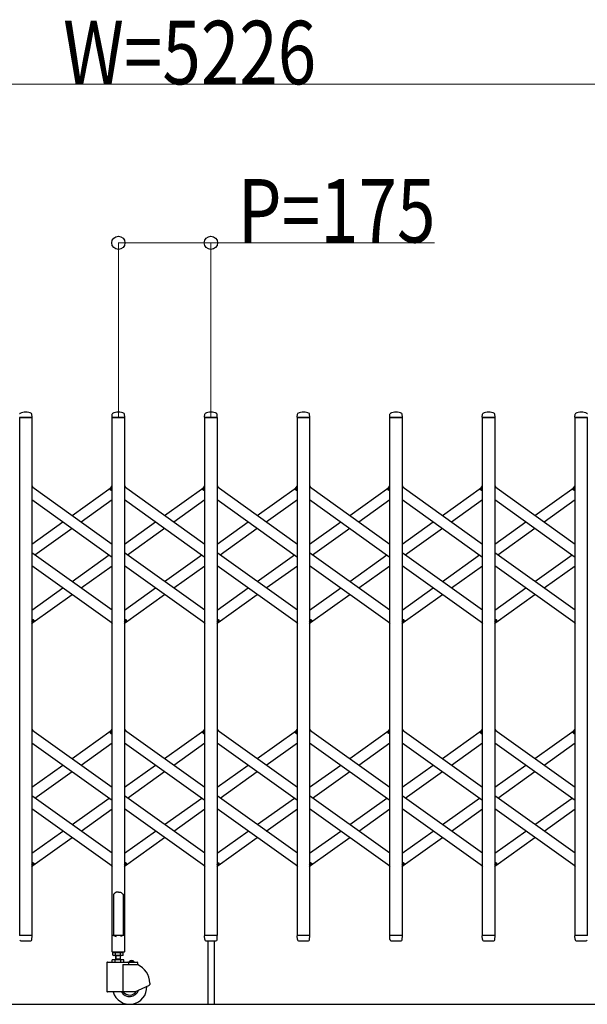
# Model space of a CAD drawing. Units: millimetres. Extents: x 0 to 33640, y 0 to 23760.
# Drawn here: x 11632 to 12705, y 12366 to 14228 of the extents above; entities that cross this region are included whole.
import ezdxf

# ---------------------------------------------------------------- set-up
doc = ezdxf.new("R2010")
doc.units = ezdxf.units.MM
for name, color, linetype, lineweight in [('YKK_13', 4, 'Continuous', 30), ('YKK_A1', 4, 'Continuous', 30), ('YKK_D', 6, 'Continuous', 13)]:
    doc.layers.add(name, color=color, linetype=linetype, lineweight=lineweight)
doc.styles.add('text-b', font='extslim2.shx', dxfattribs={"width": 0.8, "bigfont": 'extfont2.shx'})

msp = doc.modelspace()

# ---------------------------------------------------------------- linework, layer by layer
at = {"layer": 'YKK_13'}
for p, q in [((11655.6, 13476.3), (11655.2, 13482.4)), ((11806.6, 13476.3), (11807, 13482.4)), ((11830.6, 13476.3), (11830.2, 13482.4)), ((11981.6, 13476.3), (11982, 13482.4)), ((12005.6, 13476.3), (12005.2, 13482.4)), ((12156.6, 13476.3), (12157, 13482.4)), ((12180.6, 13476.3), (12180.2, 13482.4)), ((12331.6, 13476.3), (12332, 13482.4)), ((12355.6, 13476.3), (12355.2, 13482.4)), ((12506.6, 13476.3), (12507, 13482.4)), ((12530.6, 13476.3), (12530.2, 13482.4)), ((12681.6, 13476.3), (12682, 13482.4)), ((11655.3, 13476), (11631.9, 13476)), ((11830.3, 13476), (11806.9, 13476)), ((12005.3, 13476), (11981.9, 13476)), ((12180.3, 13476), (12156.9, 13476)), ((12355.3, 13476), (12331.9, 13476)), ((12530.3, 13476), (12506.9, 13476)), ((12705.3, 13476), (12681.9, 13476)), ((11655.1, 13346.3), (11657, 13343.6)), ((11803, 13340.6), (11807.1, 13346.3)), ((11804.5, 13338.3), (11803.2, 13339.2)), ((11804.5, 13338.3), (11807.1, 13342)), ((11830.1, 13346.3), (11832, 13343.6)), ((11978, 13340.6), (11982.1, 13346.3)), ((11979.5, 13338.3), (11978.2, 13339.2)), ((11979.5, 13338.3), (11982.1, 13342)), ((12005.1, 13346.3), (12007, 13343.6)), ((12153, 13340.6), (12157.1, 13346.3)), ((12154.5, 13338.3), (12153.2, 13339.2)), ((12154.5, 13338.3), (12157.1, 13342)), ((12180.1, 13346.3), (12182, 13343.6)), ((12328, 13340.6), (12332.1, 13346.3)), ((12329.5, 13338.3), (12328.2, 13339.2)), ((12329.5, 13338.3), (12332.1, 13342)), ((12355.1, 13346.3), (12357, 13343.6)), ((12503, 13340.6), (12507.1, 13346.3)), ((12504.5, 13338.3), (12503.2, 13339.2)), ((12504.5, 13338.3), (12507.1, 13342)), ((12530.1, 13346.3), (12532, 13343.6)), ((12678, 13340.6), (12682.1, 13346.3)), ((12679.5, 13338.3), (12678.2, 13339.2)), ((12679.5, 13338.3), (12682.1, 13342)), ((11655.1, 13090), (11657.7, 13093.7)), ((11655.1, 13085.7), (11659.2, 13091.4)), ((11657.7, 13093.7), (11658.9, 13092.8)), ((11830.1, 13090), (11832.7, 13093.7)), ((11830.1, 13085.7), (11834.2, 13091.4)), ((11832.7, 13093.7), (11833.9, 13092.8)), ((12005.1, 13090), (12007.7, 13093.7)), ((12005.1, 13085.7), (12009.2, 13091.4)), ((12007.7, 13093.7), (12008.9, 13092.8)), ((12180.1, 13090), (12182.7, 13093.7)), ((12180.1, 13085.7), (12184.2, 13091.4)), ((12182.7, 13093.7), (12183.9, 13092.8)), ((12355.1, 13090), (12357.7, 13093.7)), ((12355.1, 13085.7), (12359.2, 13091.4)), ((12357.7, 13093.7), (12358.9, 13092.8)), ((12530.1, 13090), (12532.7, 13093.7)), ((12530.1, 13085.7), (12534.2, 13091.4)), ((12532.7, 13093.7), (12533.9, 13092.8)), ((11805.2, 13088.4), (11807.1, 13085.7)), ((11980.2, 13088.4), (11982.1, 13085.7)), ((12155.2, 13088.4), (12157.1, 13085.7)), ((12330.2, 13088.4), (12332.1, 13085.7)), ((12505.2, 13088.4), (12507.1, 13085.7)), ((12680.2, 13088.4), (12682.1, 13085.7)), ((11655.1, 12886.3), (11657, 12883.6)), ((11803, 12880.6), (11807.1, 12886.3)), ((11830.1, 12886.3), (11832, 12883.6)), ((11978, 12880.6), (11982.1, 12886.3)), ((12005.1, 12886.3), (12007, 12883.6)), ((12153, 12880.6), (12157.1, 12886.3)), ((12180.1, 12886.3), (12182, 12883.6)), ((12328, 12880.6), (12332.1, 12886.3)), ((12355.1, 12886.3), (12357, 12883.6)), ((12503, 12880.6), (12507.1, 12886.3)), ((12530.1, 12886.3), (12532, 12883.6)), ((12678, 12880.6), (12682.1, 12886.3)), ((11804.5, 12878.3), (11803.2, 12879.2)), ((11804.5, 12878.3), (11807.1, 12882)), ((11979.5, 12878.3), (11978.2, 12879.2)), ((11979.5, 12878.3), (11982.1, 12882)), ((12154.5, 12878.3), (12153.2, 12879.2)), ((12154.5, 12878.3), (12157.1, 12882)), ((12329.5, 12878.3), (12328.2, 12879.2)), ((12329.5, 12878.3), (12332.1, 12882)), ((12504.5, 12878.3), (12503.2, 12879.2)), ((12504.5, 12878.3), (12507.1, 12882)), ((12679.5, 12878.3), (12678.2, 12879.2)), ((12679.5, 12878.3), (12682.1, 12882)), ((11655.1, 12630), (11657.7, 12633.7)), ((11655.1, 12625.7), (11659.2, 12631.4)), ((11657.7, 12633.7), (11658.9, 12632.8)), ((11805.2, 12628.4), (11807.1, 12625.7)), ((11830.1, 12630), (11832.7, 12633.7)), ((11830.1, 12625.7), (11834.2, 12631.4)), ((11832.7, 12633.7), (11833.9, 12632.8)), ((11980.2, 12628.4), (11982.1, 12625.7)), ((12005.1, 12630), (12007.7, 12633.7)), ((12005.1, 12625.7), (12009.2, 12631.4)), ((12007.7, 12633.7), (12008.9, 12632.8)), ((12155.2, 12628.4), (12157.1, 12625.7)), ((12180.1, 12630), (12182.7, 12633.7)), ((12180.1, 12625.7), (12184.2, 12631.4)), ((12182.7, 12633.7), (12183.9, 12632.8)), ((12330.2, 12628.4), (12332.1, 12625.7)), ((12355.1, 12630), (12357.7, 12633.7)), ((12355.1, 12625.7), (12359.2, 12631.4)), ((12357.7, 12633.7), (12358.9, 12632.8)), ((12505.2, 12628.4), (12507.1, 12625.7)), ((12530.1, 12630), (12532.7, 12633.7)), ((12530.1, 12625.7), (12534.2, 12631.4)), ((12532.7, 12633.7), (12533.9, 12632.8)), ((12680.2, 12628.4), (12682.1, 12625.7)), ((11810.6, 12575.1), (11809.6, 12574.5)), ((11809.6, 12574.5), (11809.6, 12496.1)), ((11812.1, 12576.1), (11810.6, 12575.1)), ((11813.6, 12577.3), (11812.1, 12576.1)), ((11814.6, 12578.2), (11813.6, 12577.3)), ((11818.6, 12577.8), (11814.6, 12578.2)), ((11818.6, 12577.8), (11822.6, 12578.2)), ((11822.6, 12578.2), (11823.6, 12577.3)), ((11823.6, 12577.3), (11825.1, 12576.1)), ((11825.1, 12576.1), (11826.6, 12575.1)), ((11826.6, 12575.1), (11827.6, 12574.5)), ((11827.6, 12574.5), (11827.6, 12496.1)), ((11655.3, 12496), (11631.9, 12496)), ((11655.1, 12488.3), (11655.6, 12495.7)), ((11806.3, 12495.5), (11806.3, 12466.1)), ((11809.6, 12496.1), (11806.9, 12496.1)), ((11809.6, 12496.1), (11814.6, 12494.1)), ((11827.6, 12496.1), (11822.6, 12494.1)), ((11830.3, 12496.1), (11827.6, 12496.1)), ((11830.9, 12466.1), (11830.9, 12495.5)), ((11982, 12488.3), (11981.6, 12495.7)), ((12005.3, 12496), (11981.9, 12496)), ((12005.1, 12488.3), (12005.6, 12495.7)), ((12157, 12488.3), (12156.6, 12495.7)), ((12180.3, 12496), (12156.9, 12496)), ((12180.1, 12488.3), (12180.6, 12495.7)), ((12332, 12488.3), (12331.6, 12495.7)), ((12355.3, 12496), (12331.9, 12496)), ((12355.1, 12488.3), (12355.6, 12495.7)), ((12507, 12488.3), (12506.6, 12495.7)), ((12530.3, 12496), (12506.9, 12496)), ((12530.1, 12488.3), (12530.6, 12495.7)), ((12682, 12488.3), (12681.6, 12495.7)), ((12705.3, 12496), (12681.9, 12496)), ((11634.1, 12486), (11653.1, 12486)), ((11655.1, 12487.9), (11655.1, 12488.3)), ((11982, 12488.3), (11982.1, 12487.9)), ((11984.1, 12486), (12003.1, 12486)), ((11987.6, 12486), (11987.6, 12366.3)), ((11999.6, 12486), (11999.6, 12366.3)), ((12005.1, 12487.9), (12005.1, 12488.3)), ((12157, 12488.3), (12157.1, 12487.9)), ((12159.1, 12486), (12178.1, 12486)), ((12180.1, 12487.9), (12180.1, 12488.3)), ((12332, 12488.3), (12332.1, 12487.9)), ((12334.1, 12486), (12353.1, 12486)), ((12355.1, 12487.9), (12355.1, 12488.3)), ((12507, 12488.3), (12507.1, 12487.9)), ((12509.1, 12486), (12528.1, 12486)), ((12530.1, 12487.9), (12530.1, 12488.3)), ((12682, 12488.3), (12682.1, 12487.9)), ((12684.1, 12486), (12703.1, 12486)), ((11806.9, 12465.5), (11830.3, 12465.5))]:
    msp.add_line(p, q, dxfattribs=at)
for centre, radius, start, end in [((11633, 13482.4), 1, 117.6601, 176.5), ((11643.6, 13462.1), 23.9, 62.3399, 117.6601), ((11654.2, 13482.4), 1, 3.5, 62.3399), ((11808, 13482.4), 1, 117.6601, 176.5), ((11818.6, 13462.1), 23.9, 62.3399, 117.6601), ((11829.2, 13482.4), 1, 3.5, 62.3399), ((11983, 13482.4), 1, 117.6601, 176.5), ((11993.6, 13462.1), 23.9, 62.3399, 117.6601), ((12004.2, 13482.4), 1, 3.5, 62.3399), ((12158, 13482.4), 1, 117.6601, 176.5), ((12168.6, 13462.1), 23.9, 62.3399, 117.6601), ((12179.2, 13482.4), 1, 3.5, 62.3399), ((12333, 13482.4), 1, 117.6601, 176.5), ((12343.6, 13462.1), 23.9, 62.3399, 117.6601), ((12354.2, 13482.4), 1, 3.5, 62.3399), ((12508, 13482.4), 1, 117.6601, 176.5), ((12518.6, 13462.1), 23.9, 62.3399, 117.6601), ((12529.2, 13482.4), 1, 3.5, 62.3399), ((12683, 13482.4), 1, 117.6601, 176.5), ((12693.6, 13462.1), 23.9, 62.3399, 117.6601), ((12704.2, 13482.4), 1, 3.5, 62.3399), ((11655.3, 13476.3), 0.3, 270, 0), ((11655.3, 13476.3), 0.3, 0, 3.5), ((11806.9, 13476.3), 0.3, 176.5, 180), ((11806.9, 13476.3), 0.3, 180, 270), ((11830.3, 13476.3), 0.3, 270, 0), ((11830.3, 13476.3), 0.3, 0, 3.5), ((11981.9, 13476.3), 0.3, 176.5, 180), ((11981.9, 13476.3), 0.3, 180, 270), ((12005.3, 13476.3), 0.3, 270, 0), ((12005.3, 13476.3), 0.3, 0, 3.5), ((12156.9, 13476.3), 0.3, 176.5, 180), ((12156.9, 13476.3), 0.3, 180, 270), ((12180.3, 13476.3), 0.3, 270, 0), ((12180.3, 13476.3), 0.3, 0, 3.5), ((12331.9, 13476.3), 0.3, 176.5, 180), ((12331.9, 13476.3), 0.3, 180, 270), ((12355.3, 13476.3), 0.3, 270, 0), ((12355.3, 13476.3), 0.3, 0, 3.5), ((12506.9, 13476.3), 0.3, 176.5, 180), ((12506.9, 13476.3), 0.3, 180, 270), ((12530.3, 13476.3), 0.3, 270, 0), ((12530.3, 13476.3), 0.3, 0, 3.5), ((12681.9, 13476.3), 0.3, 176.5, 180), ((12681.9, 13476.3), 0.3, 180, 270), ((11803.8, 13340), 1, 144.484, 234.484), ((11978.8, 13340), 1, 144.484, 234.484), ((12153.8, 13340), 1, 144.484, 234.484), ((12328.8, 13340), 1, 144.484, 234.484), ((12503.8, 13340), 1, 144.484, 234.484), ((12678.8, 13340), 1, 144.484, 234.484), ((11658.3, 13092), 1, 324.484, 54.484), ((11833.3, 13092), 1, 324.484, 54.484), ((12008.3, 13092), 1, 324.484, 54.484), ((12183.3, 13092), 1, 324.484, 54.484), ((12358.3, 13092), 1, 324.484, 54.484), ((12533.3, 13092), 1, 324.484, 54.484), ((11803.8, 12880), 1, 144.484, 234.484), ((11978.8, 12880), 1, 144.484, 234.484), ((12153.8, 12880), 1, 144.484, 234.484), ((12328.8, 12880), 1, 144.484, 234.484), ((12503.8, 12880), 1, 144.484, 234.484), ((12678.8, 12880), 1, 144.484, 234.484), ((11658.3, 12632), 1, 324.484, 54.484), ((11833.3, 12632), 1, 324.484, 54.484), ((12008.3, 12632), 1, 324.484, 54.484), ((12183.3, 12632), 1, 324.484, 54.484), ((12358.3, 12632), 1, 324.484, 54.484), ((12533.3, 12632), 1, 324.484, 54.484), ((11655.3, 12495.7), 0.3, 356.5, 90), ((11806.9, 12495.5), 0.6, 90, 180), ((11830.3, 12495.5), 0.6, 0, 90), ((11981.9, 12495.7), 0.3, 90, 183.5), ((12005.3, 12495.7), 0.3, 356.5, 90), ((12156.9, 12495.7), 0.3, 90, 183.5), ((12180.3, 12495.7), 0.3, 356.5, 90), ((12331.9, 12495.7), 0.3, 90, 183.5), ((12355.3, 12495.7), 0.3, 356.5, 90), ((12506.9, 12495.7), 0.3, 90, 183.5), ((12530.3, 12495.7), 0.3, 356.5, 90), ((12681.9, 12495.7), 0.3, 90, 183.5), ((11634.1, 12488), 2, 183.5, 270), ((11653.1, 12488), 2, 270, 356.5), ((11984.1, 12488), 2, 183.5, 270), ((12003.1, 12488), 2, 270, 356.5), ((12159.1, 12488), 2, 183.5, 270), ((12178.1, 12488), 2, 270, 356.5), ((12334.1, 12488), 2, 183.5, 270), ((12353.1, 12488), 2, 270, 356.5), ((12509.1, 12488), 2, 183.5, 270), ((12528.1, 12488), 2, 270, 356.5), ((12684.1, 12488), 2, 183.5, 270), ((12703.1, 12488), 2, 270, 356.5), ((11806.9, 12466.1), 0.6, 180, 270), ((11830.3, 12466.1), 0.6, 270, 0)]:
    msp.add_arc(centre, radius, start, end, dxfattribs=at)
at = {"layer": 'YKK_A1'}
for p, q in [((11632.1, 13476), (11655.1, 13476)), ((11632.1, 12496), (11632.1, 13476)), ((11655.1, 13476), (11655.1, 12496)), ((11807.1, 13476), (11830.1, 13476)), ((11807.1, 12496), (11807.1, 13476)), ((11830.1, 13476), (11830.1, 12496)), ((11982.1, 13476), (12005.1, 13476)), ((11982.1, 12496), (11982.1, 13476)), ((12005.1, 13476), (12005.1, 12496)), ((12157.1, 13476), (12180.1, 13476)), ((12157.1, 12496), (12157.1, 13476)), ((12180.1, 13476), (12180.1, 12496)), ((12332.1, 13476), (12355.1, 13476)), ((12332.1, 12496), (12332.1, 13476)), ((12355.1, 13476), (12355.1, 12496)), ((12507.1, 13476), (12530.1, 13476)), ((12507.1, 12496), (12507.1, 13476)), ((12530.1, 13476), (12530.1, 12496)), ((12682.1, 13476), (12705.1, 13476)), ((12682.1, 12496), (12682.1, 13476)), ((12705.1, 13476), (12705.1, 12496)), ((11655.1, 13345), (11807.1, 13236.5)), ((11731.1, 13290.7), (11805.2, 13343.6)), ((11804.6, 13338.6), (11807.1, 13342)), ((11804.6, 13338.6), (11807.1, 13336.8)), ((11830.1, 13345), (11982.1, 13236.5)), ((11906.1, 13290.7), (11980.2, 13343.6)), ((11979.6, 13338.6), (11982.1, 13342)), ((11979.6, 13338.6), (11982.1, 13336.8)), ((12005.1, 13345), (12157.1, 13236.5)), ((12081.1, 13290.7), (12155.2, 13343.6)), ((12154.6, 13338.6), (12157.1, 13342)), ((12154.6, 13338.6), (12157.1, 13336.8)), ((12180.1, 13345), (12332.1, 13236.5)), ((12256.1, 13290.7), (12330.2, 13343.6)), ((12329.6, 13338.6), (12332.1, 13342)), ((12329.6, 13338.6), (12332.1, 13336.8)), ((12355.1, 13345), (12507.1, 13236.5)), ((12431.1, 13290.7), (12505.2, 13343.6)), ((12504.6, 13338.6), (12507.1, 13342)), ((12504.6, 13338.6), (12507.1, 13336.8)), ((12530.1, 13345), (12682.1, 13236.5)), ((12606.1, 13290.7), (12680.2, 13343.6)), ((12679.6, 13338.6), (12682.1, 13342)), ((12679.6, 13338.6), (12682.1, 13336.8)), ((11655.1, 13320.4), (11807.1, 13211.9)), ((11748.3, 13278.5), (11807.1, 13320.4)), ((11830.1, 13320.4), (11982.1, 13211.9)), ((11923.3, 13278.5), (11982.1, 13320.4)), ((12005.1, 13320.4), (12157.1, 13211.9)), ((12098.3, 13278.5), (12157.1, 13320.4)), ((12180.1, 13320.4), (12332.1, 13211.9)), ((12273.3, 13278.5), (12332.1, 13320.4)), ((12355.1, 13320.4), (12507.1, 13211.9)), ((12448.3, 13278.5), (12507.1, 13320.4)), ((12530.1, 13320.4), (12682.1, 13211.9)), ((12623.3, 13278.5), (12682.1, 13320.4)), ((11655.1, 13236.5), (11713.9, 13278.5)), ((11830.1, 13236.5), (11888.9, 13278.5)), ((12005.1, 13236.5), (12063.9, 13278.5)), ((12180.1, 13236.5), (12238.9, 13278.5)), ((12355.1, 13236.5), (12413.9, 13278.5)), ((12530.1, 13236.5), (12588.9, 13278.5)), ((11660.8, 13216), (11731.1, 13266.2)), ((11835.8, 13216), (11906.1, 13266.2)), ((12010.8, 13216), (12081.1, 13266.2)), ((12185.8, 13216), (12256.1, 13266.2)), ((12360.8, 13216), (12431.1, 13266.2)), ((12535.8, 13216), (12606.1, 13266.2)), ((11807.1, 13111.6), (11655.1, 13220.1)), ((11731.1, 13165.8), (11801.4, 13216)), ((11982.1, 13111.6), (11830.1, 13220.1)), ((11906.1, 13165.8), (11976.4, 13216)), ((12157.1, 13111.6), (12005.1, 13220.1)), ((12081.1, 13165.8), (12151.4, 13216)), ((12332.1, 13111.6), (12180.1, 13220.1)), ((12256.1, 13165.8), (12326.4, 13216)), ((12507.1, 13111.6), (12355.1, 13220.1)), ((12431.1, 13165.8), (12501.4, 13216)), ((12682.1, 13111.6), (12530.1, 13220.1)), ((12606.1, 13165.8), (12676.4, 13216)), ((11807.1, 13087), (11655.1, 13195.5)), ((11748.3, 13153.6), (11807.1, 13195.5)), ((11982.1, 13087), (11830.1, 13195.5)), ((11923.3, 13153.6), (11982.1, 13195.5)), ((12157.1, 13087), (12005.1, 13195.5)), ((12098.3, 13153.6), (12157.1, 13195.5)), ((12332.1, 13087), (12180.1, 13195.5)), ((12273.3, 13153.6), (12332.1, 13195.5)), ((12507.1, 13087), (12355.1, 13195.5)), ((12448.3, 13153.6), (12507.1, 13195.5)), ((12682.1, 13087), (12530.1, 13195.5)), ((12623.3, 13153.6), (12682.1, 13195.5)), ((11655.1, 13111.6), (11713.9, 13153.6)), ((11830.1, 13111.6), (11888.9, 13153.6)), ((12005.1, 13111.6), (12063.9, 13153.6)), ((12180.1, 13111.6), (12238.9, 13153.6)), ((12355.1, 13111.6), (12413.9, 13153.6)), ((12530.1, 13111.6), (12588.9, 13153.6)), ((11657, 13088.4), (11731.1, 13141.3)), ((11832, 13088.4), (11906.1, 13141.3)), ((12007, 13088.4), (12081.1, 13141.3)), ((12182, 13088.4), (12256.1, 13141.3)), ((12357, 13088.4), (12431.1, 13141.3)), ((12532, 13088.4), (12606.1, 13141.3)), ((11655.1, 13095.2), (11657.5, 13093.4)), ((11655.1, 13090), (11657.5, 13093.4)), ((11830.1, 13095.2), (11832.5, 13093.4)), ((11830.1, 13090), (11832.5, 13093.4)), ((12005.1, 13095.2), (12007.5, 13093.4)), ((12005.1, 13090), (12007.5, 13093.4)), ((12180.1, 13095.2), (12182.5, 13093.4)), ((12180.1, 13090), (12182.5, 13093.4)), ((12355.1, 13095.2), (12357.5, 13093.4)), ((12355.1, 13090), (12357.5, 13093.4)), ((12530.1, 13095.2), (12532.5, 13093.4)), ((12530.1, 13090), (12532.5, 13093.4)), ((11655.1, 12885), (11807.1, 12776.5)), ((11731.1, 12830.7), (11805.2, 12883.6)), ((11804.6, 12878.6), (11807.1, 12882)), ((11804.6, 12878.6), (11807.1, 12876.8)), ((11830.1, 12885), (11982.1, 12776.5)), ((11906.1, 12830.7), (11980.2, 12883.6)), ((11979.6, 12878.6), (11982.1, 12882)), ((11979.6, 12878.6), (11982.1, 12876.8)), ((12005.1, 12885), (12157.1, 12776.5)), ((12081.1, 12830.7), (12155.2, 12883.6)), ((12154.6, 12878.6), (12157.1, 12882)), ((12154.6, 12878.6), (12157.1, 12876.8)), ((12180.1, 12885), (12332.1, 12776.5)), ((12256.1, 12830.7), (12330.2, 12883.6)), ((12329.6, 12878.6), (12332.1, 12882)), ((12329.6, 12878.6), (12332.1, 12876.8)), ((12355.1, 12885), (12507.1, 12776.5)), ((12431.1, 12830.7), (12505.2, 12883.6)), ((12504.6, 12878.6), (12507.1, 12882)), ((12504.6, 12878.6), (12507.1, 12876.8)), ((12530.1, 12885), (12682.1, 12776.5)), ((12606.1, 12830.7), (12680.2, 12883.6)), ((12679.6, 12878.6), (12682.1, 12882)), ((12679.6, 12878.6), (12682.1, 12876.8)), ((11655.1, 12860.4), (11807.1, 12751.9)), ((11748.3, 12818.5), (11807.1, 12860.4)), ((11830.1, 12860.4), (11982.1, 12751.9)), ((11923.3, 12818.5), (11982.1, 12860.4)), ((12005.1, 12860.4), (12157.1, 12751.9)), ((12098.3, 12818.5), (12157.1, 12860.4)), ((12180.1, 12860.4), (12332.1, 12751.9)), ((12273.3, 12818.5), (12332.1, 12860.4)), ((12355.1, 12860.4), (12507.1, 12751.9)), ((12448.3, 12818.5), (12507.1, 12860.4)), ((12530.1, 12860.4), (12682.1, 12751.9)), ((12623.3, 12818.5), (12682.1, 12860.4)), ((11655.1, 12776.5), (11713.9, 12818.5)), ((11830.1, 12776.5), (11888.9, 12818.5)), ((12005.1, 12776.5), (12063.9, 12818.5)), ((12180.1, 12776.5), (12238.9, 12818.5)), ((12355.1, 12776.5), (12413.9, 12818.5)), ((12530.1, 12776.5), (12588.9, 12818.5)), ((11660.8, 12756), (11731.1, 12806.2)), ((11835.8, 12756), (11906.1, 12806.2)), ((12010.8, 12756), (12081.1, 12806.2)), ((12185.8, 12756), (12256.1, 12806.2)), ((12360.8, 12756), (12431.1, 12806.2)), ((12535.8, 12756), (12606.1, 12806.2)), ((11807.1, 12651.6), (11655.1, 12760.1)), ((11731.1, 12705.8), (11801.4, 12756)), ((11982.1, 12651.6), (11830.1, 12760.1)), ((11906.1, 12705.8), (11976.4, 12756)), ((12157.1, 12651.6), (12005.1, 12760.1)), ((12081.1, 12705.8), (12151.4, 12756)), ((12332.1, 12651.6), (12180.1, 12760.1)), ((12256.1, 12705.8), (12326.4, 12756)), ((12507.1, 12651.6), (12355.1, 12760.1)), ((12431.1, 12705.8), (12501.4, 12756)), ((12682.1, 12651.6), (12530.1, 12760.1)), ((12606.1, 12705.8), (12676.4, 12756)), ((11807.1, 12627), (11655.1, 12735.5)), ((11748.3, 12693.6), (11807.1, 12735.5)), ((11982.1, 12627), (11830.1, 12735.5)), ((11923.3, 12693.6), (11982.1, 12735.5)), ((12157.1, 12627), (12005.1, 12735.5)), ((12098.3, 12693.6), (12157.1, 12735.5)), ((12332.1, 12627), (12180.1, 12735.5)), ((12273.3, 12693.6), (12332.1, 12735.5)), ((12507.1, 12627), (12355.1, 12735.5)), ((12448.3, 12693.6), (12507.1, 12735.5)), ((12682.1, 12627), (12530.1, 12735.5)), ((12623.3, 12693.6), (12682.1, 12735.5)), ((11655.1, 12651.6), (11713.9, 12693.6)), ((11657, 12628.4), (11731.1, 12681.3)), ((11830.1, 12651.6), (11888.9, 12693.6)), ((11832, 12628.4), (11906.1, 12681.3)), ((12005.1, 12651.6), (12063.9, 12693.6)), ((12007, 12628.4), (12081.1, 12681.3)), ((12180.1, 12651.6), (12238.9, 12693.6)), ((12182, 12628.4), (12256.1, 12681.3)), ((12355.1, 12651.6), (12413.9, 12693.6)), ((12357, 12628.4), (12431.1, 12681.3)), ((12530.1, 12651.6), (12588.9, 12693.6)), ((12532, 12628.4), (12606.1, 12681.3)), ((11655.1, 12635.2), (11657.5, 12633.4)), ((11655.1, 12630), (11657.5, 12633.4)), ((11830.1, 12635.2), (11832.5, 12633.4)), ((11830.1, 12630), (11832.5, 12633.4)), ((12005.1, 12635.2), (12007.5, 12633.4)), ((12005.1, 12630), (12007.5, 12633.4)), ((12180.1, 12635.2), (12182.5, 12633.4)), ((12180.1, 12630), (12182.5, 12633.4)), ((12355.1, 12635.2), (12357.5, 12633.4)), ((12355.1, 12630), (12357.5, 12633.4)), ((12530.1, 12635.2), (12532.5, 12633.4)), ((12530.1, 12630), (12532.5, 12633.4)), ((11655.1, 12496), (11632.1, 12496)), ((11830.1, 12496), (11807.1, 12496)), ((12005.1, 12496), (11982.1, 12496)), ((12180.1, 12496), (12157.1, 12496)), ((12355.1, 12496), (12332.1, 12496)), ((12530.1, 12496), (12507.1, 12496)), ((12705.1, 12496), (12682.1, 12496)), ((11808.1, 12463.4), (11809.4, 12464.2)), ((11808.1, 12459), (11808.1, 12463.4)), ((11808.1, 12459), (11809.4, 12458.2)), ((11809.3, 12466), (11809.3, 12464.2)), ((11809.3, 12464.2), (11826.5, 12464.2)), ((11826.4, 12464.2), (11809.4, 12464.2)), ((11826.4, 12458.2), (11809.4, 12458.2)), ((11812.9, 12458.2), (11812.9, 12450)), ((11813, 12459), (11813, 12463.4)), ((11813.7, 12458.2), (11813.7, 12452)), ((11822.1, 12458.2), (11822.1, 12452)), ((11822.8, 12459), (11822.8, 12463.4)), ((11822.9, 12450), (11822.9, 12458.2)), ((11827.7, 12463.4), (11826.4, 12464.2)), ((11827.7, 12459), (11826.4, 12458.2)), ((11826.5, 12464.2), (11826.5, 12466)), ((11827.7, 12459), (11827.7, 12463.4)), ((11796.9, 12445), (11796.9, 12390.5)), ((11797.9, 12446), (11853.9, 12446)), ((11828.9, 12450), (11807, 12450)), ((11807, 12446), (11807, 12450)), ((11812.4, 12446), (11812.4, 12450)), ((11812.9, 12452), (11822.9, 12452)), ((11813.7, 12452), (11812.9, 12450.6)), ((11822.1, 12452), (11822.9, 12450.6)), ((11823.4, 12446), (11823.4, 12450)), ((11826.9, 12441), (11854.9, 12441)), ((11826.9, 12441), (11826.9, 12389.5)), ((11828.9, 12446), (11828.9, 12450)), ((11837.5, 12445), (11837.5, 12441)), ((11848.6, 12446.5), (11839.2, 12446.5)), ((11839.2, 12446), (11839.2, 12446.5)), ((11848.6, 12446), (11839.2, 12446)), ((11841.8, 12448.2), (11842.8, 12446.2)), ((11842.8, 12446.2), (11843.9, 12445.6)), ((11845.1, 12446.2), (11843.9, 12445.6)), ((11846, 12448.2), (11845.1, 12446.2)), ((11848.6, 12446), (11848.6, 12446.5)), ((11854.9, 12445), (11854.9, 12441)), ((11849.9, 12389.5), (11877.4, 12402.3)), ((11877.9, 12406.1), (11877.9, 12403.2)), ((11849.9, 12389.5), (11797.9, 12389.5)), ((8529.1, 12366), (15347.1, 12366))]:
    msp.add_line(p, q, dxfattribs=at)
for centre, radius, start, end in [((11810.6, 12459.9), 4.34, 55.6158, 124.3842), ((11810.6, 12462.5), 4.34, 235.6158, 304.3842), ((11817.9, 12448), 16.2, 72.412, 107.588), ((11817.9, 12474.4), 16.2, 252.412, 287.588), ((11825.3, 12459.9), 4.34, 55.6158, 124.3842), ((11825.3, 12462.5), 4.34, 235.6158, 304.3842), ((11797.9, 12445), 1, 90, 180), ((11836.5, 12445), 1, 0, 90), ((11843.9, 12442), 6.55, 44.127, 135.873), ((11853.9, 12445), 1, 0, 90), ((11839.9, 12406.1), 38, 0, 66.7504), ((11876.9, 12403.2), 1, 295, 0), ((11797.9, 12390.5), 1, 180, 270), ((11839.9, 12398.5), 32.5, 196.0766, 2.6035), ((11839.9, 12398.5), 18, 210, 341.5326), ((11839.9, 12398.5), 15, 216.8699, 329.3577)]:
    msp.add_arc(centre, radius, start, end, dxfattribs=at)
at = {"layer": 'YKK_D'}
for p, q in [((14451.1, 14106), (9425.1, 14106)), ((11818.6, 13477), (11818.6, 13807)), ((11818.6, 13806), (11993.6, 13806)), ((11993.6, 13477), (11993.6, 13807)), ((11993.6, 13806), (12416.4, 13806))]:
    msp.add_line(p, q, dxfattribs=at)
at = {"layer": 'YKK_D', "linetype": 'ByBlock', "lineweight": -2}
for centre in [(11818.6, 13806), (11993.6, 13806)]:
    msp.add_circle(centre, 12.5, dxfattribs=at)

# ---------------------------------------------------------------- texts
at = {"layer": 'YKK_D', "style": 'text-b', "width": 0.8}
for s, p in [('W=5226', (11714.1, 14106)), ('P=175', (12044.4, 13806.8))]:
    msp.add_text(s, height=120, dxfattribs=at).set_placement(p)

doc.saveas('drawing.dxf')
